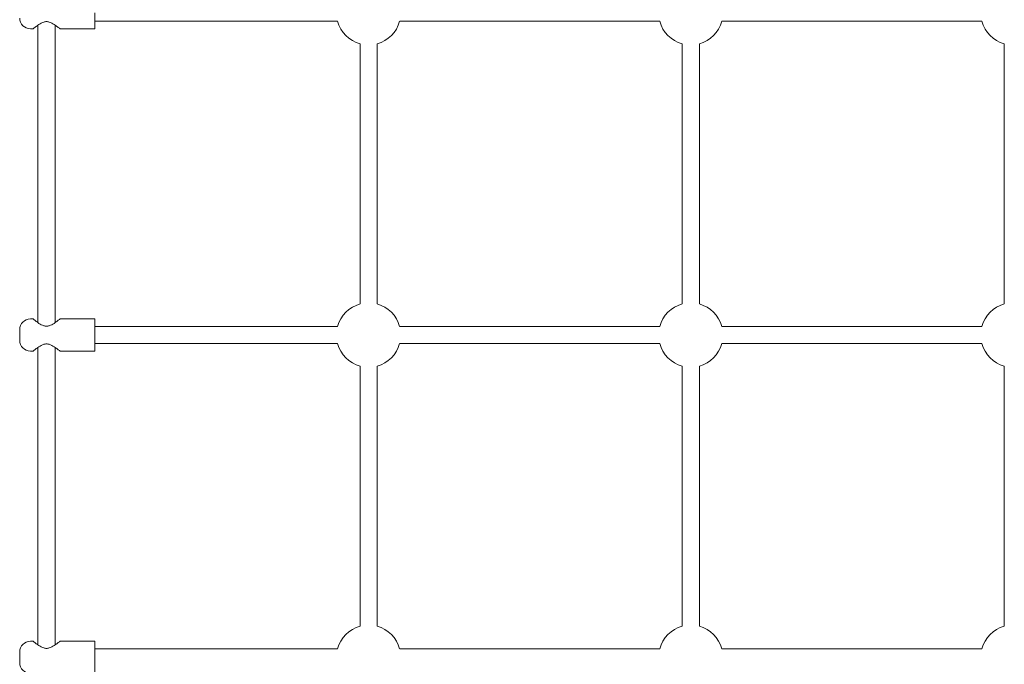
# Model space of a CAD drawing. Units: millimetres. Extents: x 7773 to 33645, y -23257 to -8507.
# Drawn here: x 16801 to 17718, y -13205 to -12605 of the extents above; entities that cross this region are included whole.
import ezdxf

# ---------------------------------------------------------------- set-up
doc = ezdxf.new("R2010")
doc.units = ezdxf.units.MM

msp = doc.modelspace()

# ---------------------------------------------------------------- linework, layer by layer
at = {"color": 0, "linetype": 'Continuous', "lineweight": 0, "extrusion": (0, 1, 0)}
for p, q in [((16870.78, -12613.29, 428.41), (16870.78, -12598.29, 428.41)), ((16870.78, -12606.29, 428.41), (17096.81, -12606.29, 428.41)), ((17154.64, -12606.29, 428.41), (17396.81, -12606.29, 428.41)), ((17454.64, -12606.29, 428.41), (17696.81, -12606.29, 428.41)), ((16813.28, -12613.29, 428.41), (16810.78, -12613.29, 428.41)), ((16817.72, -12609.85, 428.41), (16817.72, -12886.73, 428.41)), ((16833.72, -12609.77, 428.41), (16833.72, -12886.81, 428.41)), ((16870.78, -12613.29, 428.41), (16838.28, -12613.29, 428.41)), ((17117.72, -12627.21, 428.41), (17117.72, -12869.38, 428.41)), ((17133.72, -12627.21, 428.41), (17133.72, -12869.38, 428.41)), ((17417.72, -12627.21, 428.41), (17417.72, -12869.38, 428.41)), ((17433.72, -12627.21, 428.41), (17433.72, -12869.38, 428.41)), ((17717.72, -12627.21, 428.41), (17717.72, -12869.38, 428.41)), ((16813.28, -12883.29, 428.41), (16810.78, -12883.29, 428.41)), ((16870.78, -12883.29, 428.41), (16838.28, -12883.29, 428.41)), ((16870.78, -12898.29, 428.41), (16870.78, -12883.29, 428.41)), ((16870.78, -12890.29, 428.41), (17096.81, -12890.29, 428.41)), ((17154.64, -12890.29, 428.41), (17396.81, -12890.29, 428.41)), ((17454.64, -12890.29, 428.41), (17696.81, -12890.29, 428.41)), ((16800.78, -12898.29, 428.41), (16800.78, -12893.29, 428.41)), ((16800.78, -12903.29, 428.41), (16800.78, -12898.29, 428.41)), ((16870.78, -12913.29, 428.41), (16870.78, -12898.29, 428.41)), ((16817.72, -12909.85, 428.41), (16817.72, -13186.73, 428.41)), ((16833.72, -12909.77, 428.41), (16833.72, -13186.81, 428.41)), ((16870.78, -12906.29, 428.41), (17096.81, -12906.29, 428.41)), ((17154.64, -12906.29, 428.41), (17396.81, -12906.29, 428.41)), ((17454.64, -12906.29, 428.41), (17696.81, -12906.29, 428.41)), ((16813.28, -12913.29, 428.41), (16810.78, -12913.29, 428.41)), ((16870.78, -12913.29, 428.41), (16838.28, -12913.29, 428.41)), ((17117.72, -12927.21, 428.41), (17117.72, -13169.38, 428.41)), ((17133.72, -12927.21, 428.41), (17133.72, -13169.38, 428.41)), ((17417.72, -12927.21, 428.41), (17417.72, -13169.38, 428.41)), ((17433.72, -12927.21, 428.41), (17433.72, -13169.38, 428.41)), ((17717.72, -12927.21, 428.41), (17717.72, -13169.38, 428.41)), ((16813.28, -13183.29, 428.41), (16810.78, -13183.29, 428.41)), ((16870.78, -13183.29, 428.41), (16838.28, -13183.29, 428.41)), ((16870.78, -13198.29, 428.41), (16870.78, -13183.29, 428.41)), ((16800.78, -13198.29, 428.41), (16800.78, -13193.29, 428.41)), ((16870.78, -13190.29, 428.41), (17096.81, -13190.29, 428.41)), ((17154.64, -13190.29, 428.41), (17396.81, -13190.29, 428.41)), ((17454.64, -13190.29, 428.41), (17696.81, -13190.29, 428.41)), ((16800.78, -13203.29, 428.41), (16800.78, -13198.29, 428.41)), ((16870.78, -13213.29, 428.41), (16870.78, -13198.29, 428.41))]:
    msp.add_line(p, q, dxfattribs=at)
at = {"color": 0, "linetype": 'Continuous', "lineweight": 0, "extrusion": (0, 0, -1)}
for centre, radius, start, end in [((-16810.78, -12603.29, -428.41), 10, 270, 0), ((-17125.72, -12598.29, -428.41), 30, 285.46601, 344.53399), ((-17125.72, -12598.29, -428.41), 30, 195.46601, 254.53399), ((-17425.72, -12598.29, -428.41), 30, 285.46601, 344.53399), ((-17425.72, -12598.29, -428.41), 30, 195.46601, 254.53399), ((-17725.72, -12598.29, -428.41), 30, 285.46601, 344.53399), ((-17125.72, -12898.29, -428.41), 30, 15.46601, 74.53399), ((-17125.72, -12898.29, -428.41), 30, 105.46601, 164.53399), ((-17425.72, -12898.29, -428.41), 30, 15.46601, 74.53399), ((-17425.72, -12898.29, -428.41), 30, 105.46601, 164.53399), ((-17725.72, -12898.29, -428.41), 30, 15.46601, 74.53399), ((-16810.78, -12893.29, -428.41), 10, 0, 90), ((-16810.78, -12903.29, -428.41), 10, 270, 0), ((-17125.72, -12898.29, -428.41), 30, 285.46601, 344.53399), ((-17125.72, -12898.29, -428.41), 30, 195.46601, 254.53399), ((-17425.72, -12898.29, -428.41), 30, 285.46601, 344.53399), ((-17425.72, -12898.29, -428.41), 30, 195.46601, 254.53399), ((-17725.72, -12898.29, -428.41), 30, 285.46601, 344.53399), ((-17125.72, -13198.29, -428.41), 30, 15.46601, 74.53399), ((-17125.72, -13198.29, -428.41), 30, 105.46601, 164.53399), ((-17425.72, -13198.29, -428.41), 30, 15.46601, 74.53399), ((-17425.72, -13198.29, -428.41), 30, 105.46601, 164.53399), ((-17725.72, -13198.29, -428.41), 30, 15.46601, 74.53399), ((-16810.78, -13193.29, -428.41), 10, 0, 90), ((-16810.78, -13203.29, -428.41), 10, 270, 0)]:
    msp.add_arc(centre, radius, start, end, dxfattribs=at)
at = {"color": 0, "linetype": 'Continuous', "lineweight": 0}
for points, knots in [([(16838.28, -12613.29, 428.41), (16838.28, -12613.29, 428.41), (16838.2, -12613.22, 428.41), (16837.86, -12612.94, 428.41), (16837.6, -12612.73, 428.41), (16836.95, -12612.2, 428.41), (16836.55, -12611.88, 428.41), (16835.64, -12611.17, 428.41), (16835.14, -12610.79, 428.41), (16834.07, -12610.01, 428.41), (16833.46, -12609.58, 428.41), (16832.14, -12608.73, 428.41), (16831.43, -12608.3, 428.41), (16829.93, -12607.54, 428.41), (16829.14, -12607.2, 428.41), (16827.91, -12606.84, 428.41), (16827.49, -12606.75, 428.41), (16826.64, -12606.62, 428.41), (16826.21, -12606.58, 428.41), (16825.35, -12606.58, 428.41), (16824.92, -12606.62, 428.41), (16824.07, -12606.75, 428.41), (16823.65, -12606.84, 428.41), (16822.42, -12607.2, 428.41), (16821.63, -12607.54, 428.41), (16820.13, -12608.3, 428.41), (16819.42, -12608.73, 428.41), (16818.1, -12609.58, 428.41), (16817.49, -12610.01, 428.41), (16816.42, -12610.79, 428.41), (16815.92, -12611.17, 428.41), (16815.01, -12611.88, 428.41), (16814.61, -12612.2, 428.41), (16813.96, -12612.73, 428.41), (16813.7, -12612.94, 428.41), (16813.36, -12613.22, 428.41), (16813.28, -12613.29, 428.41), (16813.28, -12613.29, 428.41)], [20.402175, 20.402175, 20.402175, 20.402175, 22.899553, 22.899553, 25.396931, 25.396931, 27.894308, 27.894308, 30.391686, 30.391686, 32.994852, 32.994852, 35.598018, 35.598018, 38.201185, 38.201185, 39.502768, 39.502768, 40.804351, 40.804351, 42.105934, 42.105934, 43.407517, 43.407517, 46.010683, 46.010683, 48.61385, 48.61385, 51.217016, 51.217016, 53.714393, 53.714393, 56.211771, 56.211771, 58.709149, 58.709149, 61.206526, 61.206526, 61.206526, 61.206526]), ([(16825.78, -12890, 428.41), (16825.35, -12890, 428.41), (16824.92, -12889.97, 428.41), (16824.07, -12889.84, 428.41), (16823.65, -12889.74, 428.41), (16822.42, -12889.38, 428.41), (16821.63, -12889.04, 428.41), (16820.13, -12888.28, 428.41), (16819.42, -12887.85, 428.41), (16818.1, -12887, 428.41), (16817.49, -12886.57, 428.41), (16816.42, -12885.79, 428.41), (16815.92, -12885.41, 428.41), (16815.01, -12884.71, 428.41), (16814.61, -12884.39, 428.41), (16813.96, -12883.85, 428.41), (16813.7, -12883.64, 428.41), (16813.36, -12883.36, 428.41), (16813.28, -12883.29, 428.41), (16813.28, -12883.29, 428.41)], [0, 0, 0, 0, 1.301583, 1.301583, 2.603166, 2.603166, 5.206332, 5.206332, 7.809499, 7.809499, 10.412665, 10.412665, 12.910042, 12.910042, 15.40742, 15.40742, 17.904798, 17.904798, 20.402175, 20.402175, 20.402175, 20.402175]), ([(16838.28, -12883.29, 428.41), (16838.28, -12883.29, 428.41), (16838.2, -12883.36, 428.41), (16837.86, -12883.64, 428.41), (16837.6, -12883.85, 428.41), (16836.95, -12884.39, 428.41), (16836.55, -12884.71, 428.41), (16835.64, -12885.41, 428.41), (16835.14, -12885.79, 428.41), (16834.07, -12886.57, 428.41), (16833.46, -12887, 428.41), (16832.14, -12887.85, 428.41), (16831.43, -12888.28, 428.41), (16829.93, -12889.04, 428.41), (16829.14, -12889.38, 428.41), (16827.91, -12889.74, 428.41), (16827.49, -12889.84, 428.41), (16826.64, -12889.97, 428.41), (16826.21, -12890, 428.41), (16825.78, -12890, 428.41)], [61.206526, 61.206526, 61.206526, 61.206526, 63.703904, 63.703904, 66.201282, 66.201282, 68.698659, 68.698659, 71.196037, 71.196037, 73.799203, 73.799203, 76.402369, 76.402369, 79.005536, 79.005536, 80.307119, 80.307119, 81.608702, 81.608702, 81.608702, 81.608702]), ([(16813.28, -12913.29, 428.41), (16813.28, -12913.29, 428.41), (16813.36, -12913.22, 428.41), (16813.7, -12912.94, 428.41), (16813.96, -12912.73, 428.41), (16814.61, -12912.2, 428.41), (16815.01, -12911.88, 428.41), (16815.92, -12911.17, 428.41), (16816.42, -12910.79, 428.41), (16817.49, -12910.01, 428.41), (16818.1, -12909.58, 428.41), (16819.42, -12908.73, 428.41), (16820.13, -12908.3, 428.41), (16821.63, -12907.54, 428.41), (16822.42, -12907.2, 428.41), (16823.65, -12906.84, 428.41), (16824.07, -12906.75, 428.41), (16824.92, -12906.62, 428.41), (16825.35, -12906.58, 428.41), (16825.78, -12906.58, 428.41)], [61.206526, 61.206526, 61.206526, 61.206526, 63.703904, 63.703904, 66.201282, 66.201282, 68.698659, 68.698659, 71.196037, 71.196037, 73.799203, 73.799203, 76.402369, 76.402369, 79.005536, 79.005536, 80.307119, 80.307119, 81.608702, 81.608702, 81.608702, 81.608702]), ([(16825.78, -12906.58, 428.41), (16826.21, -12906.58, 428.41), (16826.64, -12906.62, 428.41), (16827.49, -12906.75, 428.41), (16827.91, -12906.84, 428.41), (16829.14, -12907.2, 428.41), (16829.93, -12907.54, 428.41), (16831.43, -12908.3, 428.41), (16832.14, -12908.73, 428.41), (16833.46, -12909.58, 428.41), (16834.07, -12910.01, 428.41), (16835.14, -12910.79, 428.41), (16835.64, -12911.17, 428.41), (16836.55, -12911.88, 428.41), (16836.95, -12912.2, 428.41), (16837.6, -12912.73, 428.41), (16837.86, -12912.94, 428.41), (16838.2, -12913.22, 428.41), (16838.28, -12913.29, 428.41), (16838.28, -12913.29, 428.41)], [0, 0, 0, 0, 1.301583, 1.301583, 2.603166, 2.603166, 5.206332, 5.206332, 7.809499, 7.809499, 10.412665, 10.412665, 12.910042, 12.910042, 15.40742, 15.40742, 17.904798, 17.904798, 20.402175, 20.402175, 20.402175, 20.402175]), ([(16825.78, -13190, 428.41), (16825.35, -13190, 428.41), (16824.92, -13189.97, 428.41), (16824.07, -13189.84, 428.41), (16823.65, -13189.74, 428.41), (16822.42, -13189.38, 428.41), (16821.63, -13189.04, 428.41), (16820.13, -13188.28, 428.41), (16819.42, -13187.85, 428.41), (16818.1, -13187, 428.41), (16817.49, -13186.57, 428.41), (16816.42, -13185.79, 428.41), (16815.92, -13185.41, 428.41), (16815.01, -13184.71, 428.41), (16814.61, -13184.39, 428.41), (16813.96, -13183.85, 428.41), (16813.7, -13183.64, 428.41), (16813.36, -13183.36, 428.41), (16813.28, -13183.29, 428.41), (16813.28, -13183.29, 428.41)], [0, 0, 0, 0, 1.301583, 1.301583, 2.603166, 2.603166, 5.206332, 5.206332, 7.809499, 7.809499, 10.412665, 10.412665, 12.910042, 12.910042, 15.40742, 15.40742, 17.904798, 17.904798, 20.402175, 20.402175, 20.402175, 20.402175]), ([(16838.28, -13183.29, 428.41), (16838.28, -13183.29, 428.41), (16838.2, -13183.36, 428.41), (16837.86, -13183.64, 428.41), (16837.6, -13183.85, 428.41), (16836.95, -13184.39, 428.41), (16836.55, -13184.71, 428.41), (16835.64, -13185.41, 428.41), (16835.14, -13185.79, 428.41), (16834.07, -13186.57, 428.41), (16833.46, -13187, 428.41), (16832.14, -13187.85, 428.41), (16831.43, -13188.28, 428.41), (16829.93, -13189.04, 428.41), (16829.14, -13189.38, 428.41), (16827.91, -13189.74, 428.41), (16827.49, -13189.84, 428.41), (16826.64, -13189.97, 428.41), (16826.21, -13190, 428.41), (16825.78, -13190, 428.41)], [61.206526, 61.206526, 61.206526, 61.206526, 63.703904, 63.703904, 66.201282, 66.201282, 68.698659, 68.698659, 71.196037, 71.196037, 73.799203, 73.799203, 76.402369, 76.402369, 79.005536, 79.005536, 80.307119, 80.307119, 81.608702, 81.608702, 81.608702, 81.608702])]:
    msp.add_open_spline(points, degree=3, knots=knots, dxfattribs=at)

doc.saveas('drawing.dxf')
